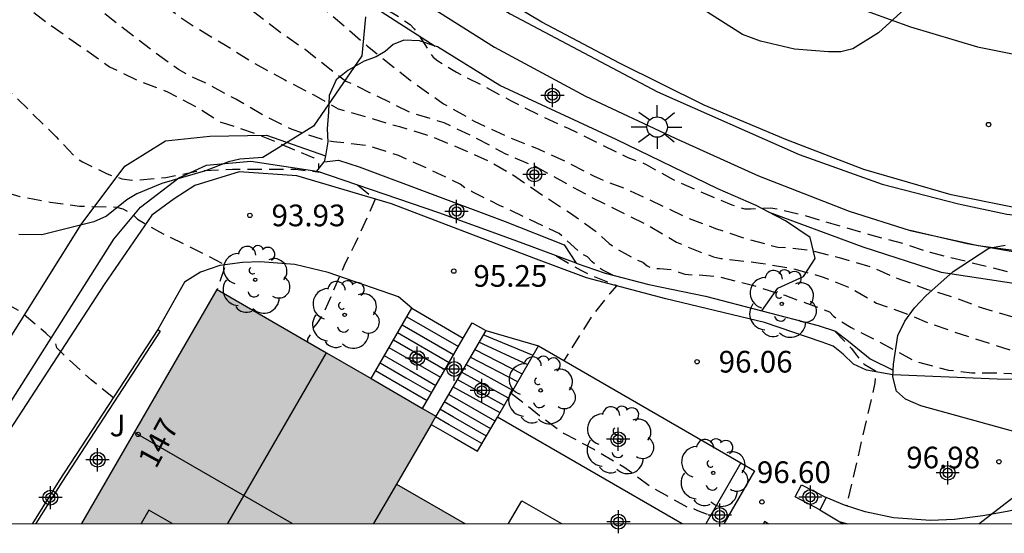
# Model space of a CAD drawing. Units: metres. Extents: x 583793 to 584171, y 4797540 to 4797791.
# Drawn here: x 584043 to 584077, y 4797540 to 4797558 of the extents above; entities that cross this region are included whole.
import ezdxf
from ezdxf.enums import TextEntityAlignment as Align

# ---------------------------------------------------------------- set-up
doc = ezdxf.new("R2010")
doc.units = ezdxf.units.M
doc.header["$MEASUREMENT"] = 0
doc.linetypes.add('TRAZOS_NORMALES', pattern=[0.75, 0.5, -0.25])
for name, color, linetype in [('010106', 9, 'Continuous'), ('020194', 31, 'TRAZOS_NORMALES'), ('020195', 30, 'TRAZOS_NORMALES'), ('020204', 9, 'Continuous'), ('020308', 9, 'Continuous'), ('060108', 9, 'Continuous'), ('060110', 9, 'Continuous'), ('060111', 9, 'Continuous'), ('060117', 9, 'Continuous'), ('060141', 9, 'Continuous'), ('060145', 9, 'Continuous'), ('070105', 6, 'Continuous'), ('080106', 1, 'Continuous'), ('080109', 9, 'Continuous'), ('080110', 9, 'Continuous'), ('080202', 9, 'Continuous'), ('080308', 9, 'Continuous'), ('100105', 3, 'Continuous'), ('100106', 63, 'Continuous'), ('100107', 3, 'Continuous'), ('100116', 71, 'Continuous'), ('100202', 3, 'Continuous'), ('100302', 7, 'Continuous'), ('250206', 9, 'Continuous'), ('990501', 21, 'Continuous'), ('Centroides', 1, 'Continuous')]:
    doc.layers.add(name, color=color, linetype=linetype)
doc.layers.add('080111', color=7, linetype='Continuous', lineweight=30)
doc.layers.add('080118', color=7, linetype='Continuous', lineweight=30)
doc.styles.add('ARIAL', font='arial.ttf', dxfattribs={"height": 1})
doc.styles.add('ARIALI', font='ariali.ttf', dxfattribs={"height": 1})
doc.styles.get("Standard").update_dxf_attribs({"font": 'arial.ttf'})

# ---------------------------------------------------------------- blocks, each defined once
blk = doc.blocks.new('Centroide')
for points in [[(0, -0.402), (0, 0.402)], [(0.402, 0), (-0.402, 0)]]:
    blk.add_lwpolyline(points)
for radius in [0.256, 0.159]:
    blk.add_circle((0, 0), radius)
blk = doc.blocks.new('ARBOL')
blk.add_circle((0, 0), 0.0587)
for centre, radius, start, end in [((-0.28, 0.855), 0.3, 359.2878, 173.6078), ((0.097, 0.97), 0.21, 23.1565, 160.4665), ((0.438, 0.881), 0.24, 301.578, 139.328), ((-0.564, 0.381), 0.532, 92.28, 254.58), ((0.656, 0.288), 0.443, 319.8556, 114.7656), ((-0.091, 0.321), 0.12, 119.14, 310.56), ((0.819, -0.249), 0.383, 235.5275, 62.0275), ((-0.556, -0.339), 0.555, 142.64, 266.54), ((-0.039, -0.384), 0.21, 189.64, 323.88), ((0.299, -0.624), 0.532, 224.67, 0.24), ((-0.301, -0.676), 0.45, 213.78, 295.32)]:
    blk.add_arc(centre, radius, start, end)
blk = doc.blocks.new('BloquePortal')
blk.add_circle((0, 0), 0.075)
at = {"flags": 5}
blk.add_attdef('INDICE', text='', height=0.75, dxfattribs=at).set_placement((0, 0), align=Align.MIDDLE_CENTER)
blk = doc.blocks.new('FAROLA')
for p, q in [((0, 0.355), (0, 0.755)), ((-0.63, 0.51), (-0.255, 0.245)), ((0.605, 0.49), (0.276, 0.223)), ((-0.355, 0), (-0.895, 0)), ((0.355, 0), (0.855, 0)), ((-0.65, -0.52), (-0.255, -0.24)), ((0.585, -0.52), (0.256, -0.246)), ((0, -0.355), (0, -0.755))]:
    blk.add_line(p, q)
blk.add_circle((0, 0), 0.355)
blk = doc.blocks.new('COTAPU')
blk.add_circle((0, 0), 0.075)

msp = doc.modelspace()

# ---------------------------------------------------------------- hatches: boundary and pattern name
at = {"layer": '990501'}
msp.add_hatch(color=256, dxfattribs=at).paths.add_polyline_path([(584050.154, 4797548.188), (584047.815, 4797544.141), (584045.476, 4797540.094), (584058.73, 4797540.094), (584056.366, 4797541.46), (584057.726, 4797543.812)], flags=0)

# ---------------------------------------------------------------- linework, layer by layer
at = {"layer": '010106', "flags": 128}
msp.add_lwpolyline([(583794.185, 4797540.099), (584144.175, 4797540.092), (584144.181, 4797790.085), (583794.191, 4797790.092)], close=True, dxfattribs=at)
at = {"layer": '020194', "flags": 128}
for points, elevation in [([(584003.596, 4797664.001), (584003.737, 4797663.482), (584004.125, 4797662.446), (584004.921, 4797660.13), (584005.401, 4797659.026), (584005.537, 4797658.846), (584005.649, 4797658.634), (584006.153, 4797657.462), (584006.491, 4797656.557), (584007.039, 4797655.35), (584007.339, 4797654.474), (584007.885, 4797652.115), (584008.653, 4797649.014), (584008.821, 4797648.055), (584009.151, 4797646.632), (584009.92, 4797642.297), (584009.961, 4797641.854), (584010.439, 4797638.487), (584010.614, 4797636.581), (584010.846, 4797635.742), (584010.912, 4797635.275), (584011.395, 4797632.89), (584011.965, 4797629.474), (584012.917, 4797625.997), (584013.863, 4797622.664), (584014.687, 4797620.324), (584015.423, 4797618.542), (584016.941, 4797615.434), (584018.152, 4797612.211), (584019.056, 4797608.776), (584019.695, 4797606.555), (584020.179, 4797605.267), (584020.675, 4797603.689), (584021.557, 4797601.212), (584022.399, 4797598.953), (584023.626, 4797596.31), (584025.197, 4797592.792), (584025.429, 4797592.369), (584026.879, 4797589.177), (584027.546, 4797587.903), (584028.152, 4797586.448), (584031.326, 4797581.41), (584035.339, 4797575.359), (584036.233, 4797574.197), (584036.917, 4797573.441), (584037.603, 4797572.631), (584039.189, 4797571.023), (584040.035, 4797570.129), (584041.833, 4797568.353), (584042.647, 4797567.479), (584043.529, 4797566.631), (584044.497, 4797565.833), (584045.193, 4797565.189), (584046.651, 4797564.043), (584048.654, 4797562.749), (584050.584, 4797561.453), (584051.672, 4797560.821), (584051.862, 4797560.677), (584052.098, 4797560.535), (584052.964, 4797559.915), (584054.346, 4797558.971), (584055.11, 4797558.409), (584055.328, 4797558.267), (584055.556, 4797558.153), (584056.428, 4797557.637), (584056.834, 4797557.355), (584056.974, 4797557.211), (584057.114, 4797557.019), (584057.628, 4797556.225), (584057.788, 4797556.099), (584058.44, 4797555.705), (584059.37, 4797555.237), (584060.306, 4797554.729), (584061.364, 4797554.195), (584062.3, 4797553.773), (584064.368, 4797552.755), (584064.788, 4797552.609), (584064.998, 4797552.513), (584065.93, 4797551.999), (584066.888, 4797551.569), (584067.956, 4797551.125), (584068.398, 4797550.985), (584068.62, 4797550.979), (584068.824, 4797551.005), (584069.304, 4797551.015), (584069.532, 4797550.983), (584070.402, 4797550.777), (584072.722, 4797550.093), (584073.861, 4797549.793), (584074.817, 4797549.479), (584078.013, 4797548.689), (584080.223, 4797548.211), (584080.503, 4797548.173), (584081.515, 4797548.127), (584082.715, 4797548.141), (584083.917, 4797548.301), (584085.039, 4797548.597), (584086.061, 4797548.973), (584086.963, 4797549.211), (584087.411, 4797549.351), (584087.981, 4797549.653)], 100.64), ([(584002.16, 4797658.281), (584002.493, 4797657.754), (584002.969, 4797656.846), (584003.397, 4797655.854), (584003.841, 4797654.883), (584004.395, 4797653.748), (584004.74, 4797652.841), (584004.849, 4797652.39), (584005.036, 4797650.464), (584005.306, 4797649.603), (584005.603, 4797648.305), (584005.67, 4797647.827), (584006.432, 4797644.453), (584006.734, 4797642.032), (584006.972, 4797639.639), (584008.07, 4797633.617), (584008.517, 4797631.742), (584008.911, 4797629.36), (584009.294, 4797627.952), (584010.485, 4797623.014), (584010.635, 4797622.544), (584010.811, 4797622.082), (584012.14, 4797618.867), (584012.728, 4797617.549), (584014.425, 4797614.558), (584014.973, 4797613.314), (584015.72, 4797611.03), (584015.821, 4797610.572), (584016.948, 4797606.313), (584017.114, 4797605.555), (584017.908, 4797603.243), (584018.661, 4797600.975), (584019.646, 4797597.646), (584020.642, 4797594.942), (584021.534, 4797592.627), (584022.89, 4797589.479), (584025.256, 4797584.61), (584025.505, 4797584.194), (584027.815, 4797581.052), (584033.426, 4797573.022), (584037.817, 4797568.258), (584041.678, 4797564.977), (584046.868, 4797561.003), (584047.696, 4797560.235), (584048.708, 4797559.519), (584049.44, 4797559.111), (584050.444, 4797558.523), (584051.42, 4797557.811), (584052.316, 4797557.115), (584053.196, 4797556.503), (584054.608, 4797555.395), (584054.856, 4797555.295), (584056.824, 4797554.327), (584057.996, 4797553.967), (584059.04, 4797553.471), (584060.136, 4797552.883), (584061.156, 4797552.455), (584063.02, 4797551.431), (584065.136, 4797550.375), (584066.044, 4797549.827), (584066.956, 4797549.459), (584067.332, 4797549.327), (584067.576, 4797549.267), (584068.952, 4797549.107), (584070.148, 4797548.899), (584071.12, 4797548.623), (584072.059, 4797548.251), (584072.967, 4797547.719), (584074.039, 4797547.343), (584074.691, 4797547.067), (584075.647, 4797546.731), (584077.811, 4797546.023), (584079.107, 4797545.861), (584080.326, 4797545.757), (584081.351, 4797545.926), (584084.02, 4797546.862), (584084.902, 4797547.122), (584085.511, 4797547.2), (584085.783, 4797547.252), (584086.133, 4797547.252), (584086.959, 4797545.515), (584087.235, 4797544.835), (584087.635, 4797544.059), (584087.863, 4797544.079), (584088.999, 4797544.295), (584090.131, 4797544.587), (584090.371, 4797544.695), (584090.583, 4797544.827), (584094.423, 4797546.179), (584095.351, 4797546.563), (584096.227, 4797546.947), (584098.123, 4797548.287), (584099.059, 4797548.866), (584099.779, 4797549.35), (584099.995, 4797549.454), (584102.063, 4797550.166), (584103.031, 4797550.642), (584104.475, 4797551.186), (584104.731, 4797551.326), (584106.011, 4797551.866), (584106.247, 4797551.934), (584107.219, 4797552.322), (584108.191, 4797552.842), (584109.303, 4797553.402), (584110.423, 4797553.874), (584111.575, 4797554.294), (584112.19, 4797554.47), (584112.406, 4797554.53), (584113.802, 4797554.774), (584114.962, 4797555.01), (584116.01, 4797555.202), (584116.846, 4797555.334), (584118.494, 4797555.406), (584119.618, 4797555.594), (584120.662, 4797555.826), (584123.078, 4797556.072), (584124.474, 4797556.196), (584125.032, 4797556.289), (584125.931, 4797556.227), (584127.451, 4797556.196), (584129.233, 4797556.103), (584130.195, 4797556.087), (584131.109, 4797556.305), (584133.34, 4797556.756), (584133.404, 4797557.189), (584133.745, 4797561.903), (584133.807, 4797562.585), (584133.308, 4797562.846), (584133.959, 4797563.16), (584134.273, 4797563.238), (584134.971, 4797563.246), (584135.112, 4797563.27), (584135.645, 4797563.309), (584136.453, 4797563.34), (584136.83, 4797563.261), (584140.138, 4797562.925), (584143.51, 4797562.521), (584144.176, 4797562.428)], 98.64), ([(584001.303, 4797654.868), (584001.555, 4797654.417), (584002.295, 4797652.525), (584002.721, 4797651.525), (584002.838, 4797651.286), (584003.957, 4797648.523), (584004.049, 4797648.125), (584004.107, 4797647.566), (584004.912, 4797644.179), (584005.272, 4797640.052), (584006.603, 4797633.064), (584006.87, 4797632.163), (584007.495, 4797628.758), (584008.024, 4797626.911), (584008.97, 4797622.558), (584009.131, 4797622.097), (584009.522, 4797621.196), (584010.942, 4797618.054), (584011.566, 4797616.717), (584013.33, 4797613.77), (584013.544, 4797613.328), (584013.733, 4797612.873), (584014.333, 4797610.979), (584014.513, 4797610.046), (584015.205, 4797607.696), (584015.416, 4797606.721), (584015.547, 4797606.278), (584015.88, 4797604.849), (584016.153, 4797603.964), (584016.522, 4797603.013), (584017.522, 4797599.749), (584018.181, 4797597.371), (584019.215, 4797594.032), (584019.87, 4797592.171), (584021.614, 4797588.098), (584023.05, 4797584.989), (584024.548, 4797581.879), (584025.524, 4797580.156), (584026.674, 4797578.525), (584027.847, 4797576.918), (584029.996, 4797574.218), (584031.555, 4797572.346), (584036.254, 4797568.12), (584038.105, 4797566.419), (584038.317, 4797566.275), (584040.937, 4797564.303), (584041.501, 4797563.767), (584042.481, 4797562.919), (584044.981, 4797560.823), (584045.908, 4797560.027), (584047.496, 4797558.787), (584048.008, 4797558.323), (584048.828, 4797557.643), (584049.396, 4797557.267), (584050.448, 4797556.643), (584051.352, 4797556.075), (584052.5, 4797555.439), (584053.496, 4797554.923), (584054.34, 4797554.443), (584056.464, 4797553.827), (584057.524, 4797553.503), (584058.496, 4797553.107), (584059.576, 4797552.619), (584060.344, 4797552.187), (584061.488, 4797551.407), (584062.384, 4797550.831), (584063.232, 4797550.227), (584063.72, 4797549.787), (584063.9, 4797549.647), (584064.684, 4797549.207), (584064.88, 4797549.143), (584065.028, 4797549.007), (584065.248, 4797548.919), (584065.464, 4797548.919), (584065.928, 4797548.879), (584066.128, 4797548.791), (584066.34, 4797548.723), (584066.592, 4797548.699), (584066.82, 4797548.699), (584067.508, 4797548.639), (584068.676, 4797548.343), (584069.792, 4797547.991), (584071.335, 4797547.423), (584071.475, 4797547.275), (584071.679, 4797547.119), (584072.087, 4797546.879), (584073.107, 4797546.363), (584074.303, 4797545.711), (584075.451, 4797545.406), (584076.267, 4797545.315), (584077.045, 4797545.315), (584078.525, 4797545.25), (584080.119, 4797545.315), (584080.496, 4797545.217), (584080.999, 4797544.067), (584081.139, 4797542.823), (584081.063, 4797541.643), (584081.295, 4797541.403), (584082.683, 4797541.455), (584083.859, 4797541.639), (584084.951, 4797541.859), (584087.219, 4797542.511), (584088.175, 4797542.859), (584089.263, 4797543.299), (584091.271, 4797543.959), (584093.063, 4797544.655), (584093.727, 4797544.891), (584093.967, 4797544.959), (584095.067, 4797545.411), (584097.095, 4797546.407), (584098.155, 4797546.883), (584098.731, 4797547.123), (584100.971, 4797547.918), (584104.135, 4797548.774), (584105.099, 4797549.094), (584106.367, 4797549.478), (584107.511, 4797549.786), (584109.83, 4797550.538), (584110.534, 4797550.71), (584111.79, 4797551.194), (584112.918, 4797551.662), (584113.974, 4797552.006), (584115.05, 4797552.29), (584116.066, 4797552.53), (584117.166, 4797552.766), (584118.386, 4797552.984), (584120.506, 4797553.514), (584124.452, 4797553.892), (584124.698, 4797553.902), (584128.344, 4797554.342), (584129.725, 4797554.278), (584132.104, 4797554.108), (584134.166, 4797554.059), (584136.253, 4797553.913), (584137.273, 4797553.768), (584138.268, 4797553.767), (584139.529, 4797553.694), (584140.694, 4797553.597), (584141.883, 4797553.548), (584143.17, 4797553.573), (584143.655, 4797553.597), (584144.176, 4797553.67)], 97.64), ([(584063.848, 4797548.685), (584063.476, 4797548.871), (584063.132, 4797549.147), (584062.968, 4797549.319), (584062.768, 4797549.427), (584061.984, 4797550.131), (584059.924, 4797551.103), (584058.976, 4797551.571), (584058.78, 4797551.675), (584058.56, 4797551.835), (584057.508, 4797552.343), (584056.436, 4797552.823), (584055.372, 4797553.163), (584054.184, 4797553.303), (584053.888, 4797553.351), (584052.748, 4797553.723), (584051.78, 4797554.207), (584050.808, 4797554.771), (584049.716, 4797555.351), (584049.472, 4797555.451), (584048.816, 4797555.803), (584048, 4797556.387), (584045.228, 4797558.535), (584044.237, 4797559.159), (584043.385, 4797559.763), (584042.309, 4797560.559), (584042.145, 4797560.691), (584041.969, 4797560.867), (584041.781, 4797560.987), (584040.897, 4797561.851), (584039.901, 4797562.787), (584038.997, 4797563.719), (584038.133, 4797564.439), (584037.373, 4797565.151), (584036.625, 4797565.935), (584035.713, 4797566.791), (584034.937, 4797567.455), (584032.152, 4797570.078), (584031.223, 4797571.07), (584029.242, 4797573.115), (584026.974, 4797575.64), (584025.9, 4797577.23), (584024.479, 4797579.24), (584023.507, 4797580.955), (584021.915, 4797583.995), (584020.397, 4797587.077), (584019.556, 4797588.821), (584019.379, 4797589.284), (584018.358, 4797591.539), (584017.672, 4797593.339), (584017.486, 4797593.767), (584017.18, 4797594.618), (584016.978, 4797594.986), (584016.757, 4797595.714), (584016.562, 4797596.14), (584016.438, 4797596.597), (584016.247, 4797597.019), (584016.131, 4797597.49), (584015.27, 4797600.262), (584014.607, 4797602.033), (584014.288, 4797602.93), (584014.125, 4797603.334), (584013.7, 4797604.673), (584013.517, 4797605.558), (584013.392, 4797605.979), (584012.208, 4797610.757), (584011.764, 4797612.149), (584011.244, 4797613.39), (584009.338, 4797617.301), (584009.019, 4797618.18), (584008.423, 4797619.924), (584006.537, 4797627.072), (584006.061, 4797628.928), (584004.923, 4797633.579), (584004.218, 4797636.186), (584003.999, 4797639.469), (584003.682, 4797641.799), (584003.443, 4797642.704), (584003.257, 4797643.633), (584001.687, 4797648.368), (584001.437, 4797649.231), (584001.145, 4797650.331), (584000.909, 4797651.483), (584000.849, 4797652.159), (584000.793, 4797652.355), (584000.793, 4797652.838)], 96.64), ([(583999.898, 4797649.273), (584000.329, 4797648.243), (584000.721, 4797646.975), (584000.904, 4797646.331), (584001.262, 4797645.196), (584002.213, 4797641.862), (584002.682, 4797639.447), (584002.722, 4797638.97), (584002.871, 4797637.999), (584002.901, 4797637.563), (584003.066, 4797636.215), (584003.192, 4797635.346), (584003.221, 4797634.869), (584003.3, 4797634.423), (584003.97, 4797631.233), (584004.548, 4797629.372), (584004.854, 4797627.918), (584005.762, 4797624.113), (584005.807, 4797623.655), (584006.935, 4797619.511), (584007.219, 4797618.602), (584007.336, 4797618.17), (584007.427, 4797617.726), (584007.707, 4797616.818), (584008.672, 4797614.215), (584009.037, 4797613.39), (584009.517, 4797612.109), (584010.735, 4797607.986), (584011.286, 4797605.619), (584012.069, 4797602.797), (584013.448, 4797599.257), (584014.035, 4797597.425), (584014.224, 4797597.002), (584014.345, 4797596.582), (584014.719, 4797595.752), (584014.867, 4797595.306), (584015.109, 4797594.898), (584015.433, 4797594.099), (584015.67, 4797593.672), (584018.204, 4797588.009), (584019.313, 4797585.856), (584019.535, 4797585.467), (584021.835, 4797581.152), (584023.31, 4797578.553), (584025.017, 4797576.152), (584025.674, 4797575.418), (584027.143, 4797573.523), (584028.346, 4797572.168), (584030.502, 4797569.986), (584031.418, 4797569.028), (584032.318, 4797568.24), (584033.15, 4797567.628), (584033.838, 4797566.93), (584034.61, 4797566.234), (584035.328, 4797565.504), (584036.118, 4797564.772), (584036.816, 4797564.054), (584037.822, 4797563.116), (584038.632, 4797562.328), (584039.54, 4797561.612), (584039.89, 4797561.218), (584040.806, 4797560.294), (584043.164, 4797558.276), (584044.243, 4797557.446), (584046.431, 4797555.898), (584047.483, 4797555.392), (584048.445, 4797555.03), (584049.497, 4797554.48), (584050.279, 4797553.976), (584050.475, 4797553.924), (584051.597, 4797553.546), (584053.503, 4797552.746), (584053.661, 4797552.618), (584053.661, 4797552.356)], 95.64), ([(583998.342, 4797643.075), (583998.793, 4797642.959), (583998.965, 4797642.839), (583999.127, 4797642.691), (583999.293, 4797642.495), (583999.435, 4797642.273), (583999.637, 4797641.841), (583999.915, 4797640.829), (583999.945, 4797640.567), (584000.172, 4797639.439), (584000.33, 4797638.449), (584000.728, 4797636.317), (584001.01, 4797633.999), (584001.076, 4797633.305), (584001.254, 4797632.257), (584001.578, 4797629.965), (584002.066, 4797627.847), (584002.184, 4797627.187), (584002.484, 4797626.051), (584002.726, 4797624.991), (584002.938, 4797623.781), (584003.026, 4797622.683), (584003.078, 4797622.473), (584003.272, 4797621.297), (584003.564, 4797620.152), (584003.852, 4797619.144), (584004.048, 4797618.078), (584004.218, 4797616.952), (584004.444, 4797615.95), (584004.642, 4797614.86), (584004.868, 4797613.808), (584006.056, 4797609.37), (584006.266, 4797608.366), (584006.898, 4797605.792), (584007.142, 4797604.658), (584007.713, 4797602.548), (584008.043, 4797601.444), (584008.229, 4797600.94), (584008.693, 4797599.83), (584009.207, 4797598.766), (584009.711, 4797597.658), (584009.755, 4797597.424), (584010.209, 4797596.222), (584010.663, 4797595.206), (584011.813, 4797593.266), (584012.463, 4797592.258), (584012.685, 4797591.882), (584013.235, 4797590.86), (584013.725, 4797589.836), (584014.187, 4797588.79), (584014.493, 4797588.158), (584015.109, 4797587.172), (584015.739, 4797586.114), (584016.063, 4797585.52), (584018.281, 4797581.702), (584018.823, 4797580.826), (584019.411, 4797579.816), (584019.991, 4797578.876), (584020.559, 4797577.862), (584021.167, 4797576.83), (584021.741, 4797575.996), (584022.33, 4797575.084), (584022.922, 4797574.098), (584023.45, 4797573.122), (584024.05, 4797572.118), (584025.93, 4797569.796), (584026.484, 4797569.182), (584026.622, 4797569.01), (584027.428, 4797568.208), (584032.324, 4797563.562), (584033.426, 4797562.463), (584034.136, 4797561.653), (584034.8, 4797560.833), (584035.31, 4797560.055), (584035.58, 4797559.707), (584035.704, 4797559.463), (584036.256, 4797558.523), (584036.764, 4797557.503), (584037.274, 4797556.547), (584037.97, 4797555.635), (584038.32, 4797555.063), (584038.956, 4797554.195), (584039.682, 4797553.417), (584040.535, 4797552.681), (584040.764, 4797552.452), (584040.896, 4797552.292), (584041.084, 4797552.168), (584041.292, 4797552.068), (584042.316, 4797551.708), (584043.328, 4797551.408), (584044.376, 4797551.212), (584045.4, 4797551.08), (584046.68, 4797551.044), (584046.892, 4797550.984), (584047.084, 4797550.888), (584047.26, 4797550.768), (584047.404, 4797550.624), (584048.16, 4797550.184), (584049.18, 4797549.688), (584050.447, 4797549.041), (584050.153, 4797548.188)], 93.64), ([(584046.566, 4797544.449), (584045.8, 4797545.064), (584044.768, 4797546.016), (584044.612, 4797546.176), (584044.56, 4797546.38), (584044.232, 4797546.68), (584043.388, 4797547.404), (584042.392, 4797547.956), (584041.236, 4797548.708), (584041.012, 4797548.832), (584040.788, 4797548.884), (584040.624, 4797549.016), (584039.86, 4797550.016), (584039.752, 4797550.24), (584039.508, 4797550.588), (584038.849, 4797551.624), (584036.941, 4797554.396), (584035.529, 4797556.104), (584034.989, 4797557.1), (584034.321, 4797558.064), (584032.878, 4797560.061), (584032.654, 4797560.493), (584031.99, 4797561.405), (584031.386, 4797561.973), (584030.542, 4797562.641), (584029.654, 4797563.269), (584028.686, 4797563.893), (584027.626, 4797564.469), (584026.65, 4797565.045), (584025.794, 4797565.605), (584024.886, 4797566.241), (584024.122, 4797566.889), (584023.362, 4797567.625), (584022.618, 4797568.473), (584021.322, 4797570.293), (584020.614, 4797571.213), (584020.478, 4797571.469), (584020.118, 4797572.409), (584019.807, 4797573.492), (584019.403, 4797574.436), (584018.803, 4797575.396), (584017.899, 4797576.548), (584016.971, 4797577.904), (584016.207, 4797579.348), (584013.759, 4797584.376), (584013.307, 4797585.416), (584012.427, 4797587.592), (584011.995, 4797588.504), (584010.983, 4797590.464), (584010.487, 4797591.544), (584009.991, 4797592.7), (584009.143, 4797594.804), (584008.799, 4797595.824), (584008.235, 4797597), (584007.791, 4797597.976), (584007.343, 4797599.108), (584006.991, 4797600.132), (584006.611, 4797601.152), (584005.6, 4797604.312), (584005.26, 4797605.528), (584005, 4797606.696), (584004.772, 4797607.976), (584004.576, 4797609.144), (584004.116, 4797612.192), (584003.94, 4797612.84), (584003.936, 4797613.076), (584003.64, 4797615.376), (584003.46, 4797616.392), (584002.964, 4797618.444), (584002.456, 4797620.648), (584001.648, 4797623.907), (584000.984, 4797627.283), (584000.768, 4797628.291), (584000.476, 4797629.351), (584000.224, 4797630.467), (584000.064, 4797631.511), (583999.836, 4797633.875), (583999.684, 4797635.103), (583999.244, 4797637.479), (583999.033, 4797638.495), (583998.745, 4797639.751), (583998.437, 4797640.727), (583998.006, 4797641.739)], 92.64), ([(584061.884, 4797549.36), (584062.733, 4797548.86), (584063.109, 4797548.68), (584063.98, 4797548.335), (584063.73, 4797548.046), (584063.133, 4797547.285), (584062.146, 4797545.736)], 95.64), ([(584071.524, 4797546.753), (584072.099, 4797546.155), (584072.223, 4797545.983), (584072.538, 4797545.605), (584072.934, 4797545.381), (584072.911, 4797544.963), (584071.979, 4797540.935), (584071.943, 4797540.707)], 96.64), ([(584071.706, 4797540.158), (584071.969, 4797540.093)], 96.64)]:
    msp.add_lwpolyline(points, dxfattribs=dict(at, elevation=elevation))
at = {"layer": '020195', "flags": 128}
for points, elevation in [([(584004.724, 4797656.723), (584004.862, 4797656.354), (584005.845, 4797654.085), (584006.371, 4797652.183), (584006.465, 4797651.24), (584006.595, 4797650.859), (584007.037, 4797649.12), (584007.275, 4797647.728), (584007.953, 4797644.897), (584008.026, 4797644.422), (584008.443, 4797641.032), (584008.641, 4797639.601), (584009.472, 4797634.434), (584010.015, 4797632.03), (584010.391, 4797629.658), (584010.748, 4797628.269), (584011.379, 4797625.966), (584011.461, 4797625.508), (584011.722, 4797624.587), (584011.928, 4797623.63), (584012.191, 4797622.733), (584012.354, 4797622.336), (584012.677, 4797621.458), (584014.007, 4797618.247), (584015.577, 4797615.242), (584015.767, 4797614.783), (584016.961, 4797611.615), (584017.087, 4797611.135), (584017.775, 4797608.83), (584018.322, 4797606.434), (584018.746, 4797604.819), (584019.292, 4797603.466), (584020.491, 4797600.09), (584020.695, 4797599.626), (584021.251, 4797598.502), (584021.735, 4797597.45), (584022.515, 4797595.418), (584022.963, 4797594.422), (584023.355, 4797593.474), (584023.695, 4797592.49), (584023.967, 4797591.498), (584024.259, 4797590.522), (584025.899, 4797586.874), (584026.343, 4797585.946), (584027.059, 4797584.522), (584027.515, 4797583.554), (584028.018, 4797582.594), (584028.658, 4797581.726), (584029.362, 4797580.866), (584030.818, 4797578.966), (584031.406, 4797578.15), (584031.694, 4797577.622), (584032.482, 4797576.534), (584033.202, 4797575.678), (584034.042, 4797574.818), (584034.778, 4797573.83), (584035.354, 4797573.006), (584036.034, 4797572.278), (584036.914, 4797571.282), (584037.65, 4797570.366), (584037.822, 4797570.066), (584038.054, 4797569.774), (584039.546, 4797568.21), (584040.25, 4797567.43), (584041.038, 4797566.654), (584041.978, 4797565.91), (584042.818, 4797565.342), (584043.778, 4797564.666), (584044.378, 4797564.138), (584045.506, 4797563.322), (584046.362, 4797562.798), (584047.289, 4797562.278), (584048.209, 4797561.678), (584050.581, 4797560.07), (584051.721, 4797559.334), (584052.717, 4797558.614), (584053.749, 4797557.998), (584055.357, 4797556.614), (584056.829, 4797555.438), (584057.989, 4797554.618), (584059.049, 4797554.018), (584060.141, 4797553.506), (584061.285, 4797553.042), (584062.217, 4797552.622), (584063.177, 4797552.122), (584063.405, 4797552.018), (584064.365, 4797551.646), (584066.437, 4797550.67), (584067.401, 4797550.306), (584068.393, 4797549.97), (584069.549, 4797549.654), (584069.973, 4797549.634), (584070.641, 4797549.562), (584071.669, 4797549.298), (584072.744, 4797548.986), (584073.664, 4797548.59), (584074.728, 4797548.198), (584075.624, 4797547.93), (584076.62, 4797547.554), (584078.848, 4797546.906), (584080.91, 4797546.654), (584081.584, 4797546.706), (584083.503, 4797547.044), (584084.644, 4797547.278), (584086.031, 4797547.694), (584086.887, 4797547.993), (584087.587, 4797548.344), (584088.054, 4797548.604), (584088.137, 4797548.605), (584089.561, 4797546), (584089.995, 4797545.921), (584090.851, 4797546.155), (584091.707, 4797546.597), (584092.77, 4797547.377), (584093.159, 4797547.716), (584093.522, 4797547.964), (584094.08, 4797548.497), (584094.871, 4797549.134), (584095.299, 4797549.433), (584096.998, 4797550.72), (584097.8, 4797551.305), (584098.868, 4797551.733), (584100.916, 4797552.745), (584101.98, 4797553.133), (584102.216, 4797553.141), (584102.464, 4797553.181), (584103.444, 4797553.469), (584104.396, 4797553.865), (584105.54, 4797554.385), (584108.504, 4797556.213), (584108.892, 4797556.493), (584109.028, 4797556.649), (584109.252, 4797556.997), (584109.228, 4797557.225), (584109.1, 4797557.381), (584108.956, 4797557.521), (584108.824, 4797557.705), (584108.664, 4797557.877), (584107.796, 4797558.681), (584107.02, 4797559.493), (584104.192, 4797562.193), (584104.096, 4797562.377), (584104.124, 4797562.585), (584104.22, 4797562.761), (584104.356, 4797562.929), (584104.528, 4797563.037), (584105.884, 4797563.517), (584106.968, 4797563.789), (584108.136, 4797564.057), (584109.36, 4797564.217), (584110.396, 4797564.261), (584111.46, 4797564.281), (584112.568, 4797564.281), (584113.66, 4797564.253), (584115.784, 4797564.253), (584117.832, 4797564.301), (584118.92, 4797564.345), (584120.095, 4797564.365), (584123.515, 4797564.373), (584124.731, 4797564.408), (584125.763, 4797564.464), (584126.963, 4797564.596), (584129.035, 4797564.756), (584138.771, 4797564.753)], 99.64), ([(583999.182, 4797646.42), (583999.361, 4797645.803), (583999.845, 4797644.619), (584000.528, 4797642.645), (584001.026, 4797640.778), (584001.605, 4797637.887), (584002.043, 4797635.497), (584002.307, 4797632.112), (584003.143, 4797629.3), (584003.244, 4797628.828), (584004.166, 4797624.992), (584004.325, 4797624.084), (584004.417, 4797623.169), (584004.657, 4797621.78), (584005.026, 4797620.444), (584005.465, 4797619.055), (584005.872, 4797617.14), (584008.118, 4797609.778), (584008.805, 4797606.943), (584009.442, 4797604.074), (584010.039, 4797602.169), (584010.558, 4797600.863), (584011.558, 4797598.484), (584012.571, 4797595.73), (584012.808, 4797595.329), (584012.999, 4797594.906), (584013.218, 4797594.489), (584013.461, 4797594.082), (584014.059, 4797592.993), (584014.678, 4797591.733), (584015.885, 4797589.054), (584017.508, 4797586.05), (584018.945, 4797583.454), (584023.52, 4797575.799), (584025.636, 4797572.866), (584026.408, 4797571.86), (584028.998, 4797569.347), (584030.517, 4797567.847), (584031.289, 4797567.059), (584032.877, 4797565.515), (584033.845, 4797564.427), (584034.601, 4797563.675), (584035.397, 4797562.931), (584036.205, 4797562.115), (584036.953, 4797561.447), (584037.777, 4797560.771), (584038.521, 4797560.075), (584039.957, 4797558.391), (584040.689, 4797557.571), (584041.413, 4797556.835), (584042.117, 4797556.083), (584042.932, 4797555.096), (584044.592, 4797553.472), (584045.292, 4797552.732), (584045.5, 4797552.608), (584046.356, 4797552.188), (584046.856, 4797552.024), (584047.12, 4797551.98), (584047.32, 4797551.976), (584048.38, 4797552.067), (584049.552, 4797552.303), (584050.692, 4797552.351), (584052.876, 4797552.351), (584053.718, 4797552.254)], 94.64), ([(584055.016, 4797551.809), (584055.626, 4797551.315), (584054.921, 4797549.761), (584054.553, 4797549.025), (584053.844, 4797547.375), (584053.604, 4797547.012), (584053.468, 4797546.86), (584053.396, 4797546.664), (584053.288, 4797546.488), (584053.282, 4797546.38)], 94.64), ([(584060.333, 4797544.604), (584061.312, 4797543.839), (584062.156, 4797543.215), (584063.188, 4797542.667), (584064.224, 4797542.063), (584065.16, 4797541.371), (584066.451, 4797540.643), (584066.651, 4797540.611), (584066.835, 4797540.523), (584067.219, 4797540.374)], 94.64)]:
    msp.add_lwpolyline(points, dxfattribs=dict(at, elevation=elevation))
at = {"layer": '060108', "flags": 128}
for points in [[(584041.423, 4797572.063), (584046.047, 4797568.339), (584049.059, 4797565.807), (584053.958, 4797562.151), (584057.242, 4797559.651), (584060.29, 4797557.727), (584065.386, 4797555.031), (584070.286, 4797552.859), (584073.162, 4797551.839), (584075.797, 4797551.151), (584077.477, 4797550.795), (584079.793, 4797550.539), (584082.385, 4797550.431), (584084.265, 4797550.471), (584086.569, 4797550.675), (584088.929, 4797551.223), (584090.781, 4797551.755), (584093.593, 4797552.758)], [(584091.017, 4797547.085), (584089.996, 4797546.304), (584087.391, 4797544.483), (584084.682, 4797542.949), (584081.204, 4797541.454), (584078.583, 4797540.758), (584077.482, 4797540.514), (584076.642, 4797540.361), (584075.66, 4797540.238), (584074.831, 4797540.202), (584073.548, 4797540.29), (584072.576, 4797540.508), (584071.854, 4797540.735), (584071.225, 4797540.993)], [(584071.006, 4797540.572), (584071.411, 4797540.333), (584071.815, 4797540.093)]]:
    msp.add_lwpolyline(points, dxfattribs=at)
at = {"layer": '060110', "flags": 128}
msp.add_lwpolyline([(584089.255, 4797549.372), (584086.146, 4797547.239), (584080.61, 4797545.228), (584078.947, 4797545.064), (584077.136, 4797545.094), (584073.535, 4797545.238), (584072.623, 4797545.403), (584072.169, 4797545.615), (584071.817, 4797545.957), (584071.465, 4797546.233), (584071.089, 4797546.371), (584069.096, 4797547.051), (584065.674, 4797547.867), (584062.93, 4797548.601), (584061.108, 4797549.271), (584056.186, 4797551.159), (584052.91, 4797552.127), (584050.922, 4797552.263), (584049.384, 4797551.793), (584048.672, 4797551.333), (584047.902, 4797550.764), (584046.25, 4797548.362), (584041.164, 4797540.564), (584040.866, 4797540.094)], dxfattribs=at)
at = {"layer": '060111', "flags": 128}
for points in [[(584042.219, 4797578.947), (584044.003, 4797576.999), (584046.327, 4797574.579), (584052.071, 4797569.347), (584057.65, 4797565.787), (584063.46, 4797562.201), (584068.084, 4797559.783), (584071.326, 4797558.307), (584074.138, 4797557.279), (584076.456, 4797556.585), (584078.837, 4797556.113), (584081.443, 4797555.901), (584083.297, 4797555.949), (584085.369, 4797556.109), (584087.465, 4797556.489), (584090.225, 4797557.34), (584094.459, 4797558.738), (584099.567, 4797560.571), (584100.58, 4797560.933), (584104.765, 4797561.962)], [(584094.917, 4797553.738), (584091.923, 4797552.575), (584089.963, 4797551.815), (584087.151, 4797551.165), (584085.587, 4797550.913), (584083.541, 4797550.785), (584081.519, 4797550.773), (584079.587, 4797550.797), (584077.665, 4797551.045), (584075.551, 4797551.465), (584072.532, 4797552.339), (584069.834, 4797553.383), (584067.008, 4797554.569), (584064.072, 4797556.025), (584061.386, 4797557.441), (584058.602, 4797559.115), (584056.434, 4797560.657), (584053.952, 4797562.481), (584052.12, 4797563.999), (584050.608, 4797565.105), (584048.798, 4797566.62), (584041.682, 4797572.368)]]:
    msp.add_lwpolyline(points, dxfattribs=at)
at = {"layer": '060117', "flags": 128}
for points in [[(584055.48, 4797545.11), (584056.887, 4797547.543)], [(584056.887, 4797547.543), (584058.668, 4797546.515)], [(584059.446, 4797546.771), (584061.274, 4797546.24)], [(584057.562, 4797543.528), (584058.364, 4797543.066), (584059.165, 4797542.604), (584059.859, 4797543.781)]]:
    msp.add_lwpolyline(points, dxfattribs=at)
at = {"layer": '060141', "flags": 128}
for points in [[(584056.719, 4797547.252), (584058.5, 4797546.224)], [(584056.4, 4797546.701), (584058.181, 4797545.672)], [(584056.556, 4797546.97), (584058.337, 4797545.941)], [(584056.257, 4797546.452), (584058.038, 4797545.424)], [(584060.9, 4797545.59), (584059.214, 4797546.371)], [(584061.087, 4797545.915), (584059.364, 4797546.63)], [(584056.101, 4797546.184), (584057.882, 4797545.155)], [(584060.714, 4797545.267), (584059.063, 4797546.112)], [(584055.795, 4797545.653), (584056.686, 4797545.139), (584057.576, 4797544.625)], [(584055.94, 4797545.905), (584056.83, 4797545.391), (584057.721, 4797544.876)], [(584060.559, 4797544.998), (584058.912, 4797545.853)], [(584055.64, 4797545.387), (584057.421, 4797544.359)], [(584060.238, 4797544.439), (584058.61, 4797545.333)], [(584060.388, 4797544.7), (584058.761, 4797545.593)], [(584060.088, 4797544.18), (584058.46, 4797545.074)], [(584059.944, 4797543.928), (584058.314, 4797544.823)], [(584059.622, 4797543.379), (584058.487, 4797544.034), (584058.014, 4797544.307)], [(584059.774, 4797543.637), (584058.637, 4797544.293), (584058.165, 4797544.566)], [(584059.47, 4797543.12), (584058.336, 4797543.774), (584057.863, 4797544.048)], [(584059.318, 4797542.863), (584058.186, 4797543.516), (584057.713, 4797543.789)]]:
    msp.add_lwpolyline(points, dxfattribs=at)
at = {"layer": '060145', "flags": 128}
for points in [[(584052.42, 4797561.675), (584054.402, 4797560.135), (584057.094, 4797558.263), (584059.75, 4797556.571), (584062.894, 4797554.875), (584065.998, 4797553.427), (584068.882, 4797552.119), (584072.022, 4797550.899), (584074.125, 4797550.239)], [(584074.125, 4797550.239), (584076.485, 4797549.711), (584079.521, 4797549.307), (584082.269, 4797549.215), (584084.649, 4797549.267), (584086.445, 4797549.387), (584088.98, 4797549.825)]]:
    msp.add_lwpolyline(points, dxfattribs=at)
at = {"layer": '070105', "flags": 128}
for points in [[(584057.702, 4797556.614), (584057.154, 4797556.791), (584056.618, 4797556.819), (584056.246, 4797556.667), (584055.97, 4797556.423), (584055.654, 4797556.243), (584055.242, 4797556.091), (584054.678, 4797555.771), (584054.274, 4797555.447), (584054.034, 4797554.903), (584054.006, 4797554.339), (584053.966, 4797553.755), (584053.986, 4797553.295), (584053.9, 4797552.82)], [(584069.221, 4797550.879), (584068.806, 4797551.099), (584067.474, 4797551.679), (584063.958, 4797553.375), (584059.934, 4797555.243), (584057.774, 4797556.591), (584057.702, 4797556.614)], [(584053.9, 4797552.82), (584053.862, 4797552.611)], [(584053.61, 4797552.291), (584053.736, 4797552.451), (584053.862, 4797552.611)], [(584053.862, 4797552.611), (584054.354, 4797552.663), (584055.066, 4797552.439), (584060.122, 4797550.547), (584062.158, 4797549.743), (584062.574, 4797549.103)], [(584062.574, 4797549.103), (584060.426, 4797549.903), (584057.822, 4797550.847), (584053.61, 4797552.291)], [(584068.998, 4797547.453), (584069.55, 4797548.239), (584070.438, 4797548.643), (584070.842, 4797549.267), (584070.666, 4797549.987), (584069.818, 4797550.563), (584069.221, 4797550.879)], [(584062.574, 4797549.103), (584063.578, 4797548.755), (584065.09, 4797548.363), (584067.046, 4797547.963), (584068.998, 4797547.453)], [(584068.998, 4797547.453), (584070.949, 4797546.943), (584071.541, 4797546.747), (584071.997, 4797546.403), (584072.745, 4797545.795), (584073.541, 4797545.397)], [(584058.668, 4797546.515), (584058.974, 4797547.044), (584059.446, 4797546.771)], [(584048.104, 4797546.808), (584044.696, 4797541.582), (584043.771, 4797540.094)], [(584059.446, 4797546.771), (584057.726, 4797543.812)], [(584057.261, 4797544.08), (584058.668, 4797546.515)], [(584059.859, 4797543.781), (584061.274, 4797546.24)], [(584061.274, 4797546.24), (584068.276, 4797542.193)], [(584066.239, 4797540.093), (584063.05, 4797541.937), (584059.859, 4797543.781)], [(584068.276, 4797542.193), (584067.056, 4797540.093)], [(584068.276, 4797542.193), (584068.748, 4797541.92), (584067.686, 4797540.093)], [(584071.006, 4797540.572), (584070.147, 4797541.018), (584070.366, 4797541.439)], [(584070.366, 4797541.439), (584071.225, 4797540.993)], [(584060.241, 4797540.094), (584060.698, 4797540.884), (584062.065, 4797540.094)], [(584071.225, 4797540.993), (584071.006, 4797540.572)]]:
    msp.add_lwpolyline(points, dxfattribs=at)
at = {"layer": '080106', "flags": 128}
for points in [[(584047.798, 4797540.556), (584047.531, 4797540.094)], [(584048.598, 4797540.094), (584047.798, 4797540.556)]]:
    msp.add_lwpolyline(points, dxfattribs=at)
at = {"layer": '080109', "flags": 128}
msp.add_lwpolyline([(584052.753, 4797540.094), (584047.298, 4797543.247)], dxfattribs=at)
at = {"layer": '080110', "flags": 128}
msp.add_lwpolyline([(584055.577, 4797540.094), (584056.367, 4797541.46)], dxfattribs=at)
at = {"layer": '080111', "flags": 128}
for points in [[(584045.476, 4797540.094), (584047.815, 4797544.141), (584050.154, 4797548.188)], [(584050.154, 4797548.188), (584053.94, 4797546)], [(584053.94, 4797546), (584055.48, 4797545.11)], [(584055.48, 4797545.11), (584057.261, 4797544.08)], [(584057.261, 4797544.08), (584057.726, 4797543.812)], [(584057.726, 4797543.812), (584057.562, 4797543.528)], [(584057.562, 4797543.528), (584056.366, 4797541.46), (584058.73, 4797540.094)]]:
    msp.add_lwpolyline(points, dxfattribs=at)
at = {"layer": '080118', "flags": 128}
msp.add_lwpolyline([(584050.526, 4797540.094), (584053.94, 4797546)], dxfattribs=at)
at = {"layer": '100105', "flags": 128}
for points in [[(584056.887, 4797547.543), (584056.426, 4797547.943), (584053.994, 4797548.785), (584052.844, 4797549.061), (584051.65, 4797549.153), (584051.03, 4797549.132), (584050.252, 4797549.018), (584049.586, 4797548.792), (584049.026, 4797548.444), (584048.73, 4797547.914), (584048.104, 4797546.808)], [(584048.104, 4797546.808), (584048.188, 4797546.753), (584044.78, 4797541.528), (584043.889, 4797540.094)]]:
    msp.add_lwpolyline(points, dxfattribs=at)
at = {"layer": '100106', "flags": 128}
for points in [[(584074.31, 4797558.241), (584073.03, 4797557.073), (584072.142, 4797556.513), (584071.726, 4797556.417), (584071.302, 4797556.409), (584070.126, 4797556.505), (584068.958, 4797556.777), (584068.334, 4797557.009), (584066.502, 4797558.177)], [(584055.286, 4797557.625), (584055.158, 4797556.273), (584053.494, 4797553.841), (584051.742, 4797552.753), (584050.942, 4797552.697), (584050.55, 4797552.609), (584049.75, 4797552.297), (584048.246, 4797551.857), (584047.382, 4797551.498), (584047.038, 4797551.29), (584046.326, 4797550.73), (584045.886, 4797550.53), (584044.094, 4797550.082), (584043.302, 4797550.09)], [(584077.797, 4797543.257), (584074.493, 4797544.169), (584073.973, 4797544.401), (584073.661, 4797544.681), (584073.533, 4797545.177), (584073.549, 4797545.609), (584073.701, 4797546.601), (584073.941, 4797547.097), (584074.277, 4797547.553), (584074.669, 4797547.977), (584075.613, 4797548.817), (584076.845, 4797549.617), (584077.421, 4797549.729)], [(584076.504, 4797540.093), (584078.117, 4797541.329)]]:
    msp.add_lwpolyline(points, dxfattribs=at)
at = {"layer": '100107', "flags": 128}
for points in [[(584052.42, 4797561.675), (584051.942, 4797561.647), (584051.562, 4797561.279), (584051.59, 4797560.707), (584052.042, 4797560.171), (584053.23, 4797559.491), (584057.702, 4797556.614)], [(584038.901, 4797540.094), (584040.49, 4797542.544), (584045.454, 4797550.438), (584046.962, 4797552.453), (584048.372, 4797553.337), (584049.906, 4797553.499), (584051.868, 4797553.527), (584053.9, 4797552.82)], [(584040.35, 4797540.094), (584046.586, 4797549.934), (584047.502, 4797551.044), (584048.836, 4797552.059), (584049.792, 4797552.489), (584051.32, 4797552.627), (584053.61, 4797552.291)], [(584069.221, 4797550.879), (584072.49, 4797549.667), (584075.197, 4797548.795), (584077.781, 4797548.399), (584080.113, 4797548.167), (584082.657, 4797548.043), (584085.625, 4797548.227), (584087.21, 4797548.521), (584088.628, 4797549.258)], [(584088.407, 4797549.604), (584087.181, 4797549.299), (584083.837, 4797549.095), (584081.669, 4797549.123), (584078.685, 4797549.319), (584076.097, 4797549.767), (584074.125, 4797550.239)]]:
    msp.add_lwpolyline(points, dxfattribs=at)
at = {"layer": '100116', "flags": 128}
msp.add_lwpolyline([(584069.217, 4797540.093), (584069.092, 4797540.166), (584069.051, 4797540.093)], dxfattribs=at)

# ---------------------------------------------------------------- block references
at = {"layer": '020204', "rotation": 359.9987685839998}
for p in [(584076.843, 4797553.899, 100.904), (584051.288, 4797550.755, 93.928), (584058.344, 4797548.827, 95.252), (584066.756, 4797545.695, 96.064), (584077.199, 4797542.235, 96.98), (584069.003, 4797540.847, 96.604)]:
    msp.add_blockref('COTAPU', p, dxfattribs=at)
at = {"layer": '080202', "rotation": 359.9987685839998}
msp.add_blockref('BloquePortal', (584047.421, 4797543.182), dxfattribs=at)
at = {"layer": '100202', "rotation": 359.9987685839998}
for p in [(584051.474, 4797548.53), (584069.688, 4797547.694), (584054.568, 4797547.315), (584061.349, 4797544.705), (584064.063, 4797542.979), (584067.318, 4797541.848)]:
    msp.add_blockref('ARBOL', p, dxfattribs=at)
at = {"layer": '250206', "rotation": 359.9987685839998}
msp.add_blockref('FAROLA', (584065.378, 4797553.811), dxfattribs=at)
at = {"layer": 'Centroides', "rotation": 359.9987685839998}
for p in [(584061.755, 4797554.899), (584061.129, 4797552.17), (584058.44, 4797550.89), (584057.08, 4797545.821), (584058.358, 4797545.441), (584059.314, 4797544.702), (584064.031, 4797543.012), (584046.022, 4797542.302), (584075.427, 4797541.852), (584044.389, 4797540.993), (584070.677, 4797541.012), (584064.039, 4797540.162), (584067.544, 4797540.392)]:
    msp.add_blockref('Centroide', p, dxfattribs=at)

# ---------------------------------------------------------------- texts
at = {"layer": '020308', "style": 'ARIAL'}
for s, p in [('93.93', (584052.038, 4797550.38)), ('95.25', (584059.021, 4797548.287)), ('96.06', (584067.506, 4797545.32)), ('96.98', (584073.994, 4797542.007)), ('96.60', (584068.828, 4797541.498))]:
    msp.add_text(s, height=0.75, rotation=359.9988, dxfattribs=at).set_placement(p)
at = {"layer": '080308', "style": 'ARIALI'}
msp.add_text('147', height=0.75, rotation=61.4569, dxfattribs=at).set_placement((584048.039, 4797541.962))
at = {"layer": '100302', "style": 'ARIAL'}
msp.add_text('J', height=0.75, rotation=359.9988, dxfattribs=at).set_placement((584046.438, 4797543.114))

doc.saveas('drawing.dxf')
